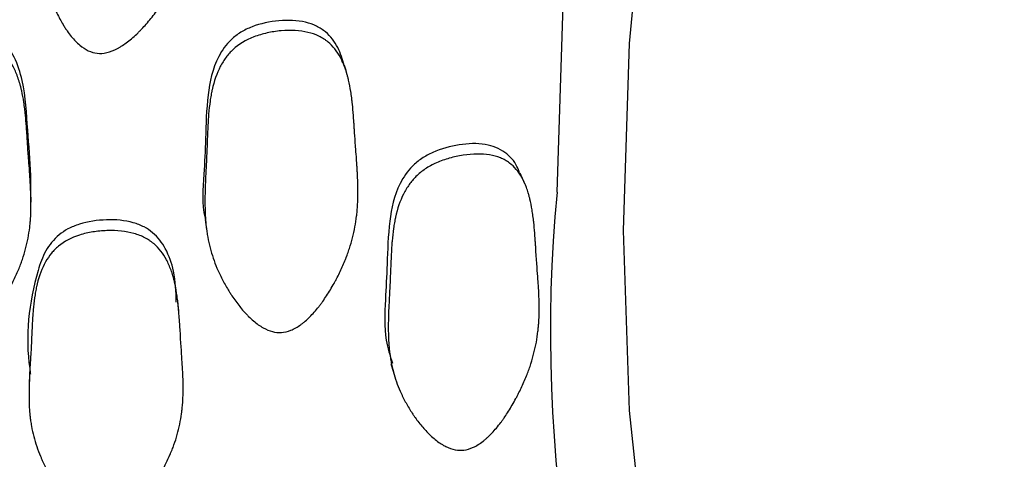
# Model space of a CAD drawing. Units: millimetres. Extents: x 3 to 269, y 18 to 300.
# Drawn here: x 62 to 67, y 234 to 236 of the extents above; entities that cross this region are included whole.
import ezdxf

# ---------------------------------------------------------------- set-up
doc = ezdxf.new("R2010")
doc.units = ezdxf.units.MM

msp = doc.modelspace()

# ---------------------------------------------------------------- linework, layer by layer
at = {"color": 7, "linetype": 'Continuous', "lineweight": 25}
msp.add_line((61.833, 235.2207), (61.8347, 235.2776), dxfattribs=at)
at = {"color": 7, "linetype": 'Continuous', "lineweight": 25, "flags": 128}
for points in [[(64.6356, 235.3041), (64.6681, 236.3011), (64.7653, 237.3297), (64.9267, 238.3839), (65.1513, 239.4575), (65.4379, 240.5442), (65.7847, 241.6377), (66.1896, 242.7315), (66.6504, 243.8192), (67.1643, 244.8944), (67.7284, 245.9508), (68.3392, 246.9822), (68.9932, 247.9826), (69.6866, 248.9461), (70.4153, 249.867), (71.175, 250.74), (71.9612, 251.5598), (72.7695, 252.3218)], [(64.9891, 235.1), (65.0216, 236.097), (65.1188, 237.1256), (65.2802, 238.1798), (65.5049, 239.2534), (65.7914, 240.3401), (66.1382, 241.4336), (66.5432, 242.5274), (67.004, 243.6151), (67.5179, 244.6903), (68.0819, 245.7467), (68.6927, 246.7781), (69.3467, 247.7785), (70.0401, 248.742), (70.7688, 249.6629), (71.5285, 250.5359), (72.3148, 251.3557), (73.123, 252.1177)], [(63.5191, 235.9251), (63.5116, 235.9527), (63.504, 235.9803)], [(64.4649, 235.3489), (64.4524, 235.3773), (64.44, 235.4056)], [(62.7613, 235.1595), (62.7651, 235.1312), (62.7688, 235.1029)], [(75.9692, 228.6602), (75.6315, 228.4742), (74.7863, 228.0612), (73.9485, 227.727), (73.123, 227.4735), (72.3148, 227.3023), (71.5285, 227.2143), (70.7688, 227.2101), (70.0401, 227.2897), (69.3467, 227.4526), (68.6927, 227.6979), (68.0819, 228.0241), (67.5179, 228.4294), (67.004, 228.9112), (66.5432, 229.4669), (66.1382, 230.0931), (65.7914, 230.7862), (65.5049, 231.5421), (65.2802, 232.3563), (65.1188, 233.2242), (65.0216, 234.1405), (64.9891, 235.1)], [(62.6216, 234.6575), (62.6185, 234.6873), (62.6154, 234.7172)], [(63.7509, 234.3906), (63.7594, 234.3614), (63.7679, 234.3321)], [(61.8253, 234.3406), (61.8244, 234.3098), (61.8234, 234.279)]]:
    msp.add_lwpolyline(points, dxfattribs=at)
at = {"color": 7, "linetype": 'Continuous', "lineweight": 25}
msp.add_arc((72.5248, 234.5575), 7.9245, 174.59383, 234.09399, dxfattribs=at)
for points, knots in [([(62.1852, 236.0449), (62.1539, 236.0484), (62.1231, 236.0628), (62.0778, 236.1008), (62.0629, 236.1162), (62.0407, 236.1435), (62.0334, 236.1533), (62.0225, 236.169), (62.0188, 236.1744), (62.0134, 236.1828), (62.0116, 236.1857), (62.008, 236.1914), (62.0059, 236.1949), (61.9927, 236.2167), (61.9816, 236.2372), (61.9657, 236.27), (61.9605, 236.2813), (61.953, 236.2986), (61.9505, 236.3045), (61.9456, 236.3164), (61.943, 236.323), (61.9323, 236.3505), (61.9246, 236.3724), (61.9143, 236.4053), (61.9111, 236.4163), (61.9067, 236.4327), (61.9052, 236.4382), (61.9025, 236.4491), (61.901, 236.4552), (61.8909, 236.4986), (61.8846, 236.5378), (61.8792, 236.5977), (61.8781, 236.6179), (61.8774, 236.6483), (61.8774, 236.6585), (61.8775, 236.6738), (61.8776, 236.6789), (61.8779, 236.6866), (61.8779, 236.6892), (61.8781, 236.6943), (61.8783, 236.6976), (61.8797, 236.7296), (61.8829, 236.764), (61.8905, 236.8219), (61.8935, 236.8422), (61.8988, 236.8743), (61.9007, 236.8853), (61.9037, 236.9021), (61.9047, 236.9078), (61.9068, 236.9193), (61.9081, 236.9259), (61.913, 236.9513), (61.9169, 236.9717), (61.923, 237.0022), (61.925, 237.0124), (61.9281, 237.0277), (61.9291, 237.0327), (61.9307, 237.0404), (61.9312, 237.0429), (61.932, 237.0467), (61.9323, 237.048), (61.9328, 237.0505), (61.9331, 237.0523), (61.9359, 237.0656), (61.9392, 237.0827), (61.9454, 237.1155), (61.9476, 237.1276), (61.9526, 237.1541), (61.9554, 237.1695), (61.9635, 237.2136), (61.9686, 237.2397), (61.9755, 237.2738), (61.9777, 237.2843), (61.9808, 237.2989), (61.9819, 237.3035), (61.9833, 237.3101), (61.9838, 237.3123), (61.9846, 237.3155), (61.9848, 237.3165), (61.9853, 237.3185), (61.9854, 237.319), (61.9916, 237.3457), (61.9978, 237.3692), (62.0075, 237.402), (62.0107, 237.4126), (62.0158, 237.4277), (62.0175, 237.4327), (62.02, 237.44), (62.0209, 237.4424), (62.0226, 237.4471), (62.0232, 237.4489), (62.0418, 237.4985), (62.0626, 237.539), (62.0984, 237.5901), (62.1111, 237.6055), (62.1314, 237.6262), (62.1383, 237.6328), (62.149, 237.6419), (62.1526, 237.6449), (62.16, 237.6506), (62.1631, 237.653), (62.2022, 237.6806), (62.2415, 237.6977), (62.3117, 237.7132), (62.3357, 237.7165), (62.3726, 237.7188), (62.3851, 237.7192), (62.4103, 237.719), (62.4224, 237.7184), (62.4899, 237.7133), (62.5366, 237.7025), (62.596, 237.6766), (62.614, 237.6663), (62.6384, 237.6484), (62.6461, 237.6421), (62.6569, 237.6319), (62.6604, 237.6284), (62.6672, 237.6212), (62.6709, 237.617), (62.6959, 237.587), (62.7134, 237.5546), (62.7325, 237.497), (62.7377, 237.4764), (62.7438, 237.4432), (62.7456, 237.4318), (62.7477, 237.4141), (62.7484, 237.4081), (62.7493, 237.399), (62.7496, 237.3959), (62.7501, 237.3897), (62.7504, 237.386), (62.7519, 237.3635), (62.7527, 237.342), (62.7528, 237.3075), (62.7527, 237.2956), (62.7522, 237.2772), (62.752, 237.271), (62.7517, 237.2616), (62.7516, 237.2584), (62.7514, 237.2536), (62.7513, 237.252), (62.7511, 237.2488), (62.751, 237.2466), (62.7502, 237.2282), (62.7489, 237.2079), (62.7463, 237.173), (62.7453, 237.1606), (62.7437, 237.141), (62.7432, 237.1343), (62.7423, 237.1239), (62.742, 237.1204), (62.7414, 237.1133), (62.7412, 237.1106), (62.7345, 237.034), (62.7298, 236.977), (62.7246, 236.9137), (62.7231, 236.8963), (62.7214, 236.8758), (62.7209, 236.8699), (62.7202, 236.8624), (62.72, 236.8601), (62.7197, 236.8571), (62.7196, 236.8561), (62.7195, 236.8548), (62.7194, 236.8543), (62.7194, 236.8537), (62.7194, 236.8535), (62.7193, 236.8531), (62.7194, 236.8534), (62.7148, 236.8085), (62.7093, 236.7674), (62.6994, 236.7102), (62.6959, 236.6919), (62.6901, 236.6655), (62.6881, 236.6569), (62.6851, 236.6442), (62.684, 236.6401), (62.6824, 236.6339), (62.6819, 236.6319), (62.6808, 236.6278), (62.6804, 236.6262), (62.6689, 236.5839), (62.6556, 236.5448), (62.6316, 236.4871), (62.623, 236.468), (62.6091, 236.4397), (62.6043, 236.4303), (62.5969, 236.4163), (62.5944, 236.4116), (62.5893, 236.4023), (62.587, 236.3983), (62.5721, 236.372), (62.5594, 236.3512), (62.5393, 236.3205), (62.5324, 236.3103), (62.5218, 236.2951), (62.5182, 236.2901), (62.5109, 236.28), (62.5076, 236.2755), (62.4871, 236.2479), (62.4705, 236.2272), (62.4455, 236.1982), (62.4371, 236.1889), (62.4245, 236.1754), (62.4203, 236.171), (62.4118, 236.1624), (62.4081, 236.1587), (62.3844, 236.1356), (62.3658, 236.1194), (62.3384, 236.0985), (62.3293, 236.0921), (62.3159, 236.0834), (62.3114, 236.0806), (62.3026, 236.0754), (62.2986, 236.0732), (62.2742, 236.0602), (62.2553, 236.0528), (62.2192, 236.0443), (62.2009, 236.0431), (62.1852, 236.0449)], [0, 0, 0, 0, 0.03125, 0.03125, 0.046875, 0.046875, 0.054688, 0.054688, 0.058594, 0.058594, 0.060547, 0.060547, 0.0625, 0.0625, 0.078125, 0.078125, 0.085938, 0.085938, 0.089844, 0.089844, 0.09375, 0.09375, 0.109375, 0.109375, 0.117188, 0.117188, 0.121094, 0.121094, 0.125, 0.125, 0.15625, 0.15625, 0.171875, 0.171875, 0.179688, 0.179688, 0.183594, 0.183594, 0.185547, 0.185547, 0.1875, 0.1875, 0.21875, 0.21875, 0.234375, 0.234375, 0.242188, 0.242188, 0.246094, 0.246094, 0.25, 0.25, 0.265625, 0.265625, 0.273438, 0.273438, 0.277344, 0.277344, 0.279297, 0.279297, 0.280273, 0.280273, 0.28125, 0.28125, 0.296875, 0.296875, 0.304688, 0.304688, 0.3125, 0.3125, 0.328125, 0.328125, 0.335938, 0.335938, 0.339844, 0.339844, 0.341797, 0.341797, 0.342773, 0.342773, 0.34375, 0.34375, 0.359375, 0.359375, 0.367188, 0.367188, 0.371094, 0.371094, 0.373047, 0.373047, 0.375, 0.375, 0.40625, 0.40625, 0.421875, 0.421875, 0.429688, 0.429688, 0.433594, 0.433594, 0.4375, 0.4375, 0.46875, 0.46875, 0.484375, 0.484375, 0.492188, 0.492188, 0.5, 0.5, 0.53125, 0.53125, 0.546875, 0.546875, 0.554688, 0.554688, 0.558594, 0.558594, 0.5625, 0.5625, 0.59375, 0.59375, 0.609375, 0.609375, 0.617188, 0.617188, 0.621094, 0.621094, 0.623047, 0.623047, 0.625, 0.625, 0.640625, 0.640625, 0.648438, 0.648438, 0.652344, 0.652344, 0.654297, 0.654297, 0.655273, 0.655273, 0.65625, 0.65625, 0.671875, 0.671875, 0.679688, 0.679688, 0.683594, 0.683594, 0.685547, 0.685547, 0.6875, 0.6875, 0.71875, 0.71875, 0.734375, 0.734375, 0.742188, 0.742188, 0.746094, 0.746094, 0.748047, 0.748047, 0.749023, 0.749023, 0.749512, 0.749512, 0.75, 0.75, 0.78125, 0.78125, 0.796875, 0.796875, 0.804688, 0.804688, 0.808594, 0.808594, 0.810547, 0.810547, 0.8125, 0.8125, 0.84375, 0.84375, 0.859375, 0.859375, 0.867188, 0.867188, 0.871094, 0.871094, 0.875, 0.875, 0.890625, 0.890625, 0.898438, 0.898438, 0.902344, 0.902344, 0.90625, 0.90625, 0.921875, 0.921875, 0.929688, 0.929688, 0.933594, 0.933594, 0.9375, 0.9375, 0.953125, 0.953125, 0.960938, 0.960938, 0.964844, 0.964844, 0.96875, 0.96875, 0.984375, 0.984375, 1, 1, 1, 1]), ([(63.5017, 235.9793), (63.4922, 236.012), (63.4734, 236.0777), (63.4188, 236.1499), (63.355, 236.1916), (63.2731, 236.2201), (63.1532, 236.2235), (63.0339, 236.1988), (62.9501, 236.1586), (62.884, 236.1085), (62.8067, 235.9974), (62.7691, 235.8134), (62.7638, 235.6031), (62.7557, 235.3859), (62.7406, 235.2395), (62.7618, 235.1629), (62.7626, 235.1601)], [0, 0, 0, 0, 0.062313, 0.124993, 0.157348, 0.190099, 0.263307, 0.337543, 0.371914, 0.405382, 0.468028, 0.594018, 0.735472, 0.851942, 0.994538, 1, 1, 1, 1]), ([(61.8332, 235.2777), (61.8333, 235.316), (61.8337, 235.4346), (61.8132, 235.6413), (61.8033, 235.8548), (61.753, 236.0178), (61.695, 236.1037), (61.6308, 236.1519), (61.5489, 236.1887), (61.4285, 236.2043), (61.3088, 236.1913), (61.2246, 236.1595), (61.1582, 236.1158), (61.0885, 236.0264), (61.0727, 235.9396), (61.0631, 235.8869)], [0, 0, 0, 0, 0.0738889, 0.2282641, 0.3959311, 0.477195, 0.5424565, 0.5761912, 0.6102979, 0.6864112, 0.7637272, 0.7995485, 0.8343711, 0.8995685, 1, 1, 1, 1]), ([(63.167, 234.5561), (63.1356, 234.5543), (63.1031, 234.5628), (63.0529, 234.5911), (63.0359, 234.6032), (63.01, 234.6252), (63.0013, 234.6332), (62.9882, 234.6463), (62.9838, 234.6508), (62.9773, 234.6578), (62.9751, 234.6601), (62.9706, 234.665), (62.968, 234.6679), (62.9519, 234.6862), (62.9379, 234.7037), (62.9173, 234.7319), (62.9106, 234.7417), (62.9005, 234.7568), (62.8972, 234.7619), (62.8906, 234.7723), (62.887, 234.7781), (62.8724, 234.8022), (62.8615, 234.8216), (62.8465, 234.8509), (62.8417, 234.8606), (62.8348, 234.8753), (62.8326, 234.8802), (62.8282, 234.8901), (62.8258, 234.8956), (62.8093, 234.9347), (62.7971, 234.9706), (62.7828, 235.026), (62.7786, 235.0447), (62.7734, 235.0731), (62.7718, 235.0826), (62.7696, 235.097), (62.769, 235.1018), (62.768, 235.1091), (62.7677, 235.1115), (62.7671, 235.1163), (62.7667, 235.1194), (62.7633, 235.1498), (62.7612, 235.1825), (62.76, 235.238), (62.7599, 235.2575), (62.7602, 235.2884), (62.7604, 235.2989), (62.7609, 235.3151), (62.761, 235.3206), (62.7614, 235.3317), (62.7616, 235.3381), (62.7626, 235.3627), (62.7634, 235.3824), (62.7649, 235.4119), (62.7653, 235.4218), (62.7661, 235.4366), (62.7664, 235.4415), (62.7668, 235.4489), (62.7669, 235.4514), (62.7672, 235.4563), (62.7674, 235.4597), (62.7681, 235.4736), (62.7689, 235.4903), (62.7701, 235.522), (62.7705, 235.5337), (62.7714, 235.5593), (62.772, 235.5738), (62.7735, 235.6167), (62.7746, 235.642), (62.7764, 235.6751), (62.777, 235.6853), (62.778, 235.6995), (62.7783, 235.704), (62.7788, 235.7104), (62.7789, 235.7125), (62.7792, 235.7156), (62.7793, 235.7166), (62.7794, 235.7186), (62.7795, 235.719), (62.7817, 235.7451), (62.7843, 235.7682), (62.789, 235.8005), (62.7907, 235.811), (62.7934, 235.826), (62.7943, 235.8309), (62.7958, 235.8382), (62.7963, 235.8406), (62.7973, 235.8453), (62.7977, 235.847), (62.8087, 235.8967), (62.8232, 235.938), (62.851, 235.9917), (62.8613, 236.0082), (62.8783, 236.0309), (62.8841, 236.0381), (62.8933, 236.0484), (62.8965, 236.0518), (62.9029, 236.0583), (62.9056, 236.061), (62.9401, 236.0932), (62.9763, 236.1154), (63.0433, 236.1409), (63.0666, 236.1478), (63.1147, 236.1585), (63.139, 236.1622), (63.2185, 236.169), (63.2661, 236.1663), (63.3295, 236.1515), (63.3487, 236.1449), (63.3755, 236.132), (63.384, 236.1273), (63.3964, 236.1194), (63.4004, 236.1166), (63.4082, 236.1109), (63.4126, 236.1075), (63.4417, 236.0833), (63.4636, 236.0556), (63.4909, 236.0046), (63.4991, 235.9861), (63.5099, 235.9559), (63.5133, 235.9454), (63.518, 235.9292), (63.5196, 235.9237), (63.5218, 235.9153), (63.5225, 235.9124), (63.5239, 235.9067), (63.5247, 235.9033), (63.5296, 235.8824), (63.5334, 235.8623), (63.5386, 235.8299), (63.5402, 235.8188), (63.5424, 235.8015), (63.5431, 235.7956), (63.5442, 235.7867), (63.5445, 235.7837), (63.545, 235.7791), (63.5452, 235.7776), (63.5455, 235.7746), (63.5457, 235.7725), (63.5475, 235.7551), (63.5492, 235.7359), (63.5518, 235.7028), (63.5526, 235.691), (63.5539, 235.6723), (63.5544, 235.6659), (63.5552, 235.6527), (63.5557, 235.6452), (63.5577, 235.6146), (63.5592, 235.5923), (63.5613, 235.5621), (63.562, 235.5526), (63.5633, 235.5346), (63.5644, 235.5204), (63.567, 235.4849), (63.5685, 235.4639), (63.5703, 235.4362), (63.5709, 235.4277), (63.5716, 235.4158), (63.5718, 235.4121), (63.5721, 235.4066), (63.5722, 235.4049), (63.5723, 235.4023), (63.5724, 235.4014), (63.5725, 235.3997), (63.5725, 235.3994), (63.5748, 235.3559), (63.5755, 235.3164), (63.5745, 235.2613), (63.5737, 235.2436), (63.5721, 235.218), (63.5714, 235.2097), (63.5703, 235.1974), (63.5699, 235.1933), (63.5693, 235.1873), (63.5691, 235.1853), (63.5686, 235.1814), (63.5685, 235.1799), (63.5636, 235.1383), (63.5563, 235.0996), (63.5414, 235.0418), (63.5358, 235.0226), (63.5264, 234.9939), (63.5231, 234.9844), (63.5179, 234.9701), (63.5161, 234.9653), (63.5125, 234.9558), (63.5109, 234.9516), (63.5001, 234.9247), (63.4907, 234.9033), (63.4755, 234.8713), (63.4702, 234.8607), (63.462, 234.8448), (63.4592, 234.8395), (63.4536, 234.8289), (63.451, 234.8241), (63.4348, 234.795), (63.4216, 234.773), (63.4012, 234.7418), (63.3943, 234.7317), (63.3838, 234.7171), (63.3803, 234.7123), (63.3732, 234.7028), (63.3701, 234.6987), (63.3501, 234.6732), (63.3342, 234.6551), (63.3102, 234.6311), (63.3022, 234.6236), (63.2903, 234.6133), (63.2863, 234.61), (63.2783, 234.6036), (63.2747, 234.6009), (63.2525, 234.5848), (63.235, 234.5748), (63.2006, 234.561), (63.1827, 234.557), (63.167, 234.5561)], [0, 0, 0, 0, 0.03125, 0.03125, 0.046875, 0.046875, 0.054688, 0.054688, 0.058594, 0.058594, 0.060547, 0.060547, 0.0625, 0.0625, 0.078125, 0.078125, 0.085938, 0.085938, 0.089844, 0.089844, 0.09375, 0.09375, 0.109375, 0.109375, 0.117188, 0.117188, 0.121094, 0.121094, 0.125, 0.125, 0.15625, 0.15625, 0.171875, 0.171875, 0.179688, 0.179688, 0.183594, 0.183594, 0.185547, 0.185547, 0.1875, 0.1875, 0.21875, 0.21875, 0.234375, 0.234375, 0.242188, 0.242188, 0.246094, 0.246094, 0.25, 0.25, 0.265625, 0.265625, 0.273438, 0.273438, 0.277344, 0.277344, 0.279297, 0.279297, 0.28125, 0.28125, 0.296875, 0.296875, 0.304688, 0.304688, 0.3125, 0.3125, 0.328125, 0.328125, 0.335938, 0.335938, 0.339844, 0.339844, 0.341797, 0.341797, 0.342773, 0.342773, 0.34375, 0.34375, 0.359375, 0.359375, 0.367188, 0.367188, 0.371094, 0.371094, 0.373047, 0.373047, 0.375, 0.375, 0.40625, 0.40625, 0.421875, 0.421875, 0.429688, 0.429688, 0.433594, 0.433594, 0.4375, 0.4375, 0.46875, 0.46875, 0.484375, 0.484375, 0.5, 0.5, 0.53125, 0.53125, 0.546875, 0.546875, 0.554688, 0.554688, 0.558594, 0.558594, 0.5625, 0.5625, 0.59375, 0.59375, 0.609375, 0.609375, 0.617188, 0.617188, 0.621094, 0.621094, 0.623047, 0.623047, 0.625, 0.625, 0.640625, 0.640625, 0.648438, 0.648438, 0.652344, 0.652344, 0.654297, 0.654297, 0.655273, 0.655273, 0.65625, 0.65625, 0.671875, 0.671875, 0.679688, 0.679688, 0.683594, 0.683594, 0.6875, 0.6875, 0.703125, 0.703125, 0.710938, 0.710938, 0.71875, 0.71875, 0.734375, 0.734375, 0.742188, 0.742188, 0.746094, 0.746094, 0.748047, 0.748047, 0.749023, 0.749023, 0.75, 0.75, 0.78125, 0.78125, 0.796875, 0.796875, 0.804688, 0.804688, 0.808594, 0.808594, 0.810547, 0.810547, 0.8125, 0.8125, 0.84375, 0.84375, 0.859375, 0.859375, 0.867188, 0.867188, 0.871094, 0.871094, 0.875, 0.875, 0.890625, 0.890625, 0.898438, 0.898438, 0.902344, 0.902344, 0.90625, 0.90625, 0.921875, 0.921875, 0.929688, 0.929688, 0.933594, 0.933594, 0.9375, 0.9375, 0.953125, 0.953125, 0.960938, 0.960938, 0.964844, 0.964844, 0.96875, 0.96875, 0.984375, 0.984375, 1, 1, 1, 1]), ([(61.4227, 234.5362), (61.391, 234.5376), (61.3583, 234.5493), (61.3076, 234.5825), (61.2905, 234.5962), (61.2644, 234.6207), (61.2557, 234.6296), (61.2425, 234.6438), (61.2381, 234.6487), (61.2314, 234.6564), (61.2292, 234.659), (61.2248, 234.6642), (61.2222, 234.6674), (61.2059, 234.6872), (61.1917, 234.7061), (61.171, 234.7363), (61.1642, 234.7467), (61.1541, 234.7627), (61.1508, 234.7682), (61.1442, 234.7792), (61.1405, 234.7853), (61.1258, 234.8108), (61.1149, 234.8313), (61.0998, 234.862), (61.095, 234.8723), (61.0881, 234.8876), (61.0858, 234.8928), (61.0814, 234.903), (61.079, 234.9088), (61.0625, 234.9495), (61.0504, 234.9866), (61.0361, 235.0433), (61.0319, 235.0624), (61.0267, 235.0914), (61.0252, 235.1011), (61.023, 235.1157), (61.0224, 235.1206), (61.0214, 235.1279), (61.0211, 235.1304), (61.0206, 235.1353), (61.0202, 235.1384), (61.0168, 235.1692), (61.0148, 235.2021), (61.0138, 235.2577), (61.0138, 235.2773), (61.0142, 235.3081), (61.0145, 235.3187), (61.0149, 235.3348), (61.0151, 235.3403), (61.0155, 235.3513), (61.0158, 235.3577), (61.0168, 235.3822), (61.0178, 235.4018), (61.0193, 235.4313), (61.0198, 235.4411), (61.0206, 235.4559), (61.0209, 235.4608), (61.0213, 235.4681), (61.0214, 235.4706), (61.0217, 235.4755), (61.0219, 235.4789), (61.0227, 235.4926), (61.0235, 235.5093), (61.0249, 235.5409), (61.0253, 235.5525), (61.0263, 235.5781), (61.0269, 235.5927), (61.0285, 235.6354), (61.0297, 235.6606), (61.0316, 235.6936), (61.0323, 235.7038), (61.0333, 235.7179), (61.0336, 235.7223), (61.0341, 235.7288), (61.0343, 235.7309), (61.0346, 235.7339), (61.0347, 235.7349), (61.0348, 235.7369), (61.0349, 235.7373), (61.0372, 235.7633), (61.0399, 235.7861), (61.0447, 235.8181), (61.0464, 235.8284), (61.0492, 235.8432), (61.0501, 235.848), (61.0516, 235.8551), (61.0521, 235.8575), (61.0531, 235.8621), (61.0535, 235.8638), (61.0647, 235.9125), (61.0794, 235.9524), (61.1075, 236.0035), (61.1179, 236.019), (61.1349, 236.0401), (61.1408, 236.0467), (61.1501, 236.0561), (61.1533, 236.0592), (61.1597, 236.0651), (61.1625, 236.0675), (61.1972, 236.0963), (61.2336, 236.115), (61.301, 236.1339), (61.3243, 236.1385), (61.3727, 236.1444), (61.3966, 236.1457), (61.4778, 236.1445), (61.5257, 236.1371), (61.5884, 236.1158), (61.6078, 236.107), (61.6345, 236.0914), (61.6431, 236.0857), (61.6553, 236.0766), (61.6593, 236.0735), (61.667, 236.067), (61.6713, 236.0632), (61.7003, 236.0361), (61.7223, 236.0061), (61.7495, 235.9523), (61.7576, 235.9328), (61.7684, 235.9015), (61.7718, 235.8907), (61.7765, 235.8739), (61.778, 235.8682), (61.7801, 235.8595), (61.7808, 235.8566), (61.7822, 235.8508), (61.7831, 235.8472), (61.7879, 235.8258), (61.7917, 235.8053), (61.7967, 235.7724), (61.7983, 235.761), (61.8005, 235.7435), (61.8012, 235.7375), (61.8023, 235.7284), (61.8026, 235.7254), (61.8031, 235.7208), (61.8032, 235.7193), (61.8036, 235.7162), (61.8038, 235.7141), (61.8055, 235.6967), (61.8072, 235.6774), (61.8097, 235.644), (61.8106, 235.6321), (61.8118, 235.6131), (61.8123, 235.6066), (61.8129, 235.5966), (61.8131, 235.5932), (61.8136, 235.5863), (61.8138, 235.5822), (61.8155, 235.5561), (61.8169, 235.5342), (61.8191, 235.5032), (61.8198, 235.4931), (61.8212, 235.4737), (61.8223, 235.4594), (61.8249, 235.4231), (61.8264, 235.4018), (61.8283, 235.3741), (61.8289, 235.3656), (61.8296, 235.3538), (61.8298, 235.3501), (61.8301, 235.3447), (61.8302, 235.343), (61.8304, 235.3404), (61.8304, 235.3396), (61.8305, 235.3379), (61.8305, 235.3376), (61.8328, 235.2937), (61.8336, 235.2541), (61.8326, 235.1991), (61.8319, 235.1814), (61.8303, 235.156), (61.8296, 235.1478), (61.8285, 235.1356), (61.8281, 235.1316), (61.8275, 235.1256), (61.8273, 235.1237), (61.8268, 235.1198), (61.8267, 235.1183), (61.8217, 235.0773), (61.8144, 235.0392), (61.7995, 234.983), (61.7938, 234.9644), (61.7843, 234.9367), (61.781, 234.9274), (61.7758, 234.9137), (61.774, 234.9091), (61.7703, 234.9), (61.7687, 234.896), (61.7579, 234.8702), (61.7484, 234.8498), (61.7331, 234.8194), (61.7277, 234.8093), (61.7195, 234.7943), (61.7167, 234.7893), (61.711, 234.7793), (61.7084, 234.7748), (61.6921, 234.7474), (61.6788, 234.7267), (61.6583, 234.6977), (61.6513, 234.6884), (61.6408, 234.6748), (61.6373, 234.6704), (61.6302, 234.6617), (61.627, 234.6579), (61.6069, 234.6345), (61.5909, 234.618), (61.5668, 234.5965), (61.5588, 234.5899), (61.5467, 234.5808), (61.5427, 234.5779), (61.5347, 234.5724), (61.5311, 234.5701), (61.5087, 234.5562), (61.4911, 234.5481), (61.4565, 234.5377), (61.4386, 234.5355), (61.4227, 234.5362)], [0, 0, 0, 0, 0.03125, 0.03125, 0.046875, 0.046875, 0.054688, 0.054688, 0.058594, 0.058594, 0.060547, 0.060547, 0.0625, 0.0625, 0.078125, 0.078125, 0.085938, 0.085938, 0.089844, 0.089844, 0.09375, 0.09375, 0.109375, 0.109375, 0.117188, 0.117188, 0.121094, 0.121094, 0.125, 0.125, 0.15625, 0.15625, 0.171875, 0.171875, 0.179688, 0.179688, 0.183594, 0.183594, 0.185547, 0.185547, 0.1875, 0.1875, 0.21875, 0.21875, 0.234375, 0.234375, 0.242188, 0.242188, 0.246094, 0.246094, 0.25, 0.25, 0.265625, 0.265625, 0.273438, 0.273438, 0.277344, 0.277344, 0.279297, 0.279297, 0.28125, 0.28125, 0.296875, 0.296875, 0.304688, 0.304688, 0.3125, 0.3125, 0.328125, 0.328125, 0.335938, 0.335938, 0.339844, 0.339844, 0.341797, 0.341797, 0.342773, 0.342773, 0.34375, 0.34375, 0.359375, 0.359375, 0.367188, 0.367188, 0.371094, 0.371094, 0.373047, 0.373047, 0.375, 0.375, 0.40625, 0.40625, 0.421875, 0.421875, 0.429688, 0.429688, 0.433594, 0.433594, 0.4375, 0.4375, 0.46875, 0.46875, 0.484375, 0.484375, 0.5, 0.5, 0.53125, 0.53125, 0.546875, 0.546875, 0.554688, 0.554688, 0.558594, 0.558594, 0.5625, 0.5625, 0.59375, 0.59375, 0.609375, 0.609375, 0.617188, 0.617188, 0.621094, 0.621094, 0.623047, 0.623047, 0.625, 0.625, 0.640625, 0.640625, 0.648438, 0.648438, 0.652344, 0.652344, 0.654297, 0.654297, 0.655273, 0.655273, 0.65625, 0.65625, 0.671875, 0.671875, 0.679688, 0.679688, 0.683594, 0.683594, 0.685547, 0.685547, 0.6875, 0.6875, 0.703125, 0.703125, 0.710938, 0.710938, 0.71875, 0.71875, 0.734375, 0.734375, 0.742188, 0.742188, 0.746094, 0.746094, 0.748047, 0.748047, 0.749023, 0.749023, 0.75, 0.75, 0.78125, 0.78125, 0.796875, 0.796875, 0.804688, 0.804688, 0.808594, 0.808594, 0.810547, 0.810547, 0.8125, 0.8125, 0.84375, 0.84375, 0.859375, 0.859375, 0.867188, 0.867188, 0.871094, 0.871094, 0.875, 0.875, 0.890625, 0.890625, 0.898438, 0.898438, 0.902344, 0.902344, 0.90625, 0.90625, 0.921875, 0.921875, 0.929688, 0.929688, 0.933594, 0.933594, 0.9375, 0.9375, 0.953125, 0.953125, 0.960938, 0.960938, 0.964844, 0.964844, 0.96875, 0.96875, 0.984375, 0.984375, 1, 1, 1, 1]), ([(64.4366, 235.404), (64.4323, 235.4166), (64.4175, 235.4599), (64.3735, 235.5093), (64.3109, 235.5449), (64.2305, 235.5666), (64.1132, 235.562), (63.9962, 235.5303), (63.9139, 235.4857), (63.8491, 235.4324), (63.7743, 235.3202), (63.7367, 235.139), (63.7319, 234.9331), (63.7209, 234.7215), (63.7118, 234.541), (63.7458, 234.4334), (63.7585, 234.3932)], [0, 0, 0, 0, 0.024545, 0.084633, 0.115692, 0.147213, 0.217709, 0.289634, 0.322855, 0.355303, 0.416056, 0.536099, 0.673899, 0.788704, 0.921021, 1, 1, 1, 1]), ([(64.1398, 233.9296), (64.1089, 233.9258), (64.0768, 233.9319), (64.0271, 233.9563), (64.0103, 233.967), (63.9847, 233.9869), (63.9761, 233.9941), (63.9631, 234.006), (63.9588, 234.0101), (63.9523, 234.0165), (63.9501, 234.0187), (63.9457, 234.0231), (63.9431, 234.0258), (63.9271, 234.0426), (63.9132, 234.0588), (63.8929, 234.0851), (63.8862, 234.0942), (63.8762, 234.1083), (63.8729, 234.1131), (63.8664, 234.1228), (63.8628, 234.1282), (63.8483, 234.1509), (63.8375, 234.1691), (63.8225, 234.1968), (63.8178, 234.206), (63.8109, 234.22), (63.8087, 234.2246), (63.8044, 234.2339), (63.802, 234.2391), (63.7856, 234.2764), (63.7735, 234.3107), (63.7592, 234.3639), (63.7551, 234.3819), (63.7499, 234.4094), (63.7483, 234.4186), (63.7462, 234.4325), (63.7455, 234.4372), (63.7446, 234.4442), (63.7443, 234.4465), (63.7437, 234.4512), (63.7433, 234.4542), (63.7399, 234.4837), (63.7379, 234.5156), (63.7367, 234.5697), (63.7366, 234.5888), (63.737, 234.619), (63.7372, 234.6293), (63.7376, 234.6452), (63.7378, 234.6506), (63.7382, 234.6614), (63.7384, 234.6676), (63.7394, 234.6918), (63.7403, 234.7111), (63.7417, 234.7401), (63.7423, 234.7497), (63.743, 234.7642), (63.7433, 234.7691), (63.7437, 234.7763), (63.7438, 234.7788), (63.7441, 234.7836), (63.7443, 234.7869), (63.7451, 234.8011), (63.7459, 234.8178), (63.7476, 234.8592), (63.7486, 234.8845), (63.7507, 234.941), (63.7518, 234.966), (63.7536, 234.9984), (63.7542, 235.0084), (63.7552, 235.0222), (63.7555, 235.0266), (63.756, 235.0328), (63.7561, 235.0349), (63.7564, 235.0378), (63.7565, 235.0388), (63.7566, 235.0407), (63.7566, 235.0411), (63.7589, 235.0668), (63.7614, 235.0896), (63.7661, 235.1215), (63.7677, 235.1318), (63.7704, 235.1467), (63.7713, 235.1515), (63.7727, 235.1587), (63.7732, 235.161), (63.7742, 235.1657), (63.7745, 235.1674), (63.7854, 235.2168), (63.7996, 235.2581), (63.8269, 235.3123), (63.837, 235.3291), (63.8536, 235.3524), (63.8593, 235.3598), (63.8683, 235.3705), (63.8714, 235.3739), (63.8777, 235.3807), (63.8803, 235.3835), (63.8991, 235.4023), (63.9158, 235.4159), (63.9523, 235.4403), (63.9715, 235.451), (64.0154, 235.4705), (64.0382, 235.4787), (64.0856, 235.4922), (64.1095, 235.4974), (64.1877, 235.5092), (64.2347, 235.5097), (64.2973, 235.4994), (64.3164, 235.4943), (64.3428, 235.4835), (64.3513, 235.4794), (64.3635, 235.4726), (64.3674, 235.4702), (64.3752, 235.4651), (64.3795, 235.462), (64.4083, 235.4404), (64.4301, 235.4148), (64.4572, 235.3669), (64.4652, 235.3493), (64.476, 235.3206), (64.4794, 235.3106), (64.4841, 235.2951), (64.4856, 235.2898), (64.4877, 235.2817), (64.4885, 235.279), (64.4899, 235.2735), (64.4907, 235.2702), (64.4955, 235.2501), (64.4994, 235.2307), (64.5045, 235.1995), (64.5061, 235.1887), (64.5083, 235.1719), (64.509, 235.1662), (64.51, 235.1576), (64.5104, 235.1547), (64.5109, 235.1503), (64.511, 235.1488), (64.5114, 235.1459), (64.5116, 235.1439), (64.5134, 235.1268), (64.5151, 235.108), (64.5177, 235.0757), (64.5185, 235.0643), (64.5198, 235.0462), (64.5202, 235.04), (64.5209, 235.0304), (64.5211, 235.0272), (64.5215, 235.0206), (64.5217, 235.0182), (64.5263, 234.9471), (64.5301, 234.8943), (64.5343, 234.8357), (64.5355, 234.8196), (64.5368, 234.8006), (64.5372, 234.7951), (64.5376, 234.7881), (64.5378, 234.786), (64.5379, 234.7831), (64.538, 234.7822), (64.5381, 234.781), (64.5381, 234.7806), (64.5381, 234.78), (64.5381, 234.7798), (64.5381, 234.7794), (64.5381, 234.7797), (64.5403, 234.7379), (64.5411, 234.6993), (64.5401, 234.6453), (64.5395, 234.6279), (64.5379, 234.6028), (64.5372, 234.5945), (64.5362, 234.5824), (64.5358, 234.5784), (64.5352, 234.5725), (64.535, 234.5706), (64.5345, 234.5666), (64.5344, 234.5652), (64.5296, 234.5242), (64.5225, 234.4858), (64.508, 234.4284), (64.5026, 234.4092), (64.4934, 234.3806), (64.4901, 234.371), (64.485, 234.3567), (64.4833, 234.352), (64.4797, 234.3424), (64.4782, 234.3383), (64.4676, 234.3113), (64.4585, 234.2898), (64.4435, 234.2576), (64.4384, 234.2468), (64.4303, 234.2308), (64.4276, 234.2254), (64.4221, 234.2147), (64.4195, 234.2099), (64.4037, 234.1804), (64.3907, 234.158), (64.3706, 234.1262), (64.3639, 234.1159), (64.3536, 234.101), (64.3501, 234.096), (64.3432, 234.0863), (64.3401, 234.0821), (64.3205, 234.0559), (64.3048, 234.0372), (64.2812, 234.0122), (64.2733, 234.0044), (64.2615, 233.9935), (64.2575, 233.99), (64.2497, 233.9832), (64.2462, 233.9804), (64.2242, 233.9631), (64.207, 233.9523), (64.173, 233.9365), (64.1553, 233.9314), (64.1398, 233.9296)], [0, 0, 0, 0, 0.03125, 0.03125, 0.046875, 0.046875, 0.054688, 0.054688, 0.058594, 0.058594, 0.060547, 0.060547, 0.0625, 0.0625, 0.078125, 0.078125, 0.085938, 0.085938, 0.089844, 0.089844, 0.09375, 0.09375, 0.109375, 0.109375, 0.117188, 0.117188, 0.121094, 0.121094, 0.125, 0.125, 0.15625, 0.15625, 0.171875, 0.171875, 0.179688, 0.179688, 0.183594, 0.183594, 0.185547, 0.185547, 0.1875, 0.1875, 0.21875, 0.21875, 0.234375, 0.234375, 0.242188, 0.242188, 0.246094, 0.246094, 0.25, 0.25, 0.265625, 0.265625, 0.273438, 0.273438, 0.277344, 0.277344, 0.279297, 0.279297, 0.28125, 0.28125, 0.296875, 0.296875, 0.3125, 0.3125, 0.328125, 0.328125, 0.335938, 0.335938, 0.339844, 0.339844, 0.341797, 0.341797, 0.342773, 0.342773, 0.34375, 0.34375, 0.359375, 0.359375, 0.367188, 0.367188, 0.371094, 0.371094, 0.373047, 0.373047, 0.375, 0.375, 0.40625, 0.40625, 0.421875, 0.421875, 0.429688, 0.429688, 0.433594, 0.433594, 0.4375, 0.4375, 0.453125, 0.453125, 0.46875, 0.46875, 0.484375, 0.484375, 0.5, 0.5, 0.53125, 0.53125, 0.546875, 0.546875, 0.554688, 0.554688, 0.558594, 0.558594, 0.5625, 0.5625, 0.59375, 0.59375, 0.609375, 0.609375, 0.617188, 0.617188, 0.621094, 0.621094, 0.623047, 0.623047, 0.625, 0.625, 0.640625, 0.640625, 0.648438, 0.648438, 0.652344, 0.652344, 0.654297, 0.654297, 0.655273, 0.655273, 0.65625, 0.65625, 0.671875, 0.671875, 0.679688, 0.679688, 0.683594, 0.683594, 0.685547, 0.685547, 0.6875, 0.6875, 0.71875, 0.71875, 0.734375, 0.734375, 0.742188, 0.742188, 0.746094, 0.746094, 0.748047, 0.748047, 0.749023, 0.749023, 0.749512, 0.749512, 0.75, 0.75, 0.78125, 0.78125, 0.796875, 0.796875, 0.804688, 0.804688, 0.808594, 0.808594, 0.810547, 0.810547, 0.8125, 0.8125, 0.84375, 0.84375, 0.859375, 0.859375, 0.867188, 0.867188, 0.871094, 0.871094, 0.875, 0.875, 0.890625, 0.890625, 0.898438, 0.898438, 0.902344, 0.902344, 0.90625, 0.90625, 0.921875, 0.921875, 0.929688, 0.929688, 0.933594, 0.933594, 0.9375, 0.9375, 0.953125, 0.953125, 0.960938, 0.960938, 0.964844, 0.964844, 0.96875, 0.96875, 0.984375, 0.984375, 1, 1, 1, 1]), ([(62.6074, 234.7172), (62.6054, 234.773), (62.6021, 234.8705), (62.5584, 234.9983), (62.4998, 235.0784), (62.4358, 235.1212), (62.3551, 235.1526), (62.2344, 235.1624), (62.1143, 235.1447), (62.0312, 235.1111), (61.9647, 235.0668), (61.9049, 234.9913), (61.8237, 234.7521), (61.8016, 234.5249), (61.8291, 234.3444), (61.8306, 234.3347)], [0, 0, 0, 0, 0.104734, 0.183286, 0.24654, 0.276592, 0.309138, 0.381774, 0.455609, 0.489878, 0.520237, 0.584211, 0.6523, 0.981297, 1, 1, 1, 1]), ([(62.227, 233.547), (62.1954, 233.5471), (62.1627, 233.5571), (62.1122, 233.5872), (62.0951, 233.5997), (62.0692, 233.6223), (62.0605, 233.6305), (62.0474, 233.6438), (62.043, 233.6483), (62.0364, 233.6554), (62.0342, 233.6578), (62.0297, 233.6627), (62.0271, 233.6657), (62.0109, 233.6842), (61.9969, 233.7018), (61.9764, 233.7301), (61.9696, 233.7398), (61.9596, 233.7549), (61.9563, 233.76), (61.9497, 233.7703), (61.9462, 233.7761), (61.9316, 233.8001), (61.9208, 233.8193), (61.9059, 233.8483), (61.9011, 233.8579), (61.8943, 233.8724), (61.8921, 233.8773), (61.8878, 233.887), (61.8854, 233.8924), (61.8692, 233.9309), (61.8573, 233.9661), (61.8433, 234.0202), (61.8393, 234.0384), (61.8343, 234.0661), (61.8328, 234.0754), (61.8308, 234.0894), (61.8302, 234.094), (61.8293, 234.1011), (61.829, 234.1034), (61.8284, 234.1081), (61.8281, 234.1111), (61.8249, 234.1405), (61.8232, 234.1722), (61.8225, 234.2257), (61.8226, 234.2446), (61.8233, 234.2744), (61.8236, 234.2846), (61.8241, 234.3002), (61.8244, 234.3055), (61.8248, 234.3162), (61.8251, 234.3224), (61.8263, 234.3461), (61.8274, 234.3651), (61.829, 234.3936), (61.8296, 234.4031), (61.8305, 234.4173), (61.8308, 234.4221), (61.8313, 234.4292), (61.8314, 234.4316), (61.8317, 234.4352), (61.8317, 234.4363), (61.8319, 234.4387), (61.832, 234.4404), (61.8328, 234.4528), (61.8337, 234.4688), (61.8352, 234.4994), (61.8357, 234.5106), (61.8368, 234.5354), (61.8375, 234.5497), (61.8393, 234.5909), (61.8406, 234.6153), (61.8427, 234.6472), (61.8434, 234.6571), (61.8445, 234.6707), (61.8448, 234.675), (61.8454, 234.6813), (61.8456, 234.6833), (61.8458, 234.6862), (61.8459, 234.6872), (61.8461, 234.6892), (61.8462, 234.6896), (61.8486, 234.7147), (61.8514, 234.7368), (61.8564, 234.7678), (61.8582, 234.7778), (61.861, 234.7922), (61.862, 234.7969), (61.8635, 234.8038), (61.864, 234.8061), (61.8651, 234.8106), (61.8655, 234.8123), (61.877, 234.8597), (61.8919, 234.8988), (61.9203, 234.9492), (61.9308, 234.9646), (61.948, 234.9856), (61.954, 234.9922), (61.9633, 235.0017), (61.9665, 235.0048), (61.9729, 235.0107), (61.9757, 235.0132), (62.0107, 235.0424), (62.0473, 235.0619), (62.1149, 235.083), (62.1383, 235.0885), (62.1747, 235.0943), (62.187, 235.0959), (62.2121, 235.0982), (62.2243, 235.0989), (62.2921, 235.1009), (62.3401, 235.0958), (62.4029, 235.0781), (62.4223, 235.0705), (62.449, 235.0565), (62.4576, 235.0515), (62.4698, 235.0432), (62.4738, 235.0404), (62.4816, 235.0345), (62.4858, 235.031), (62.5149, 235.0061), (62.5369, 234.9781), (62.564, 234.9273), (62.5721, 234.9089), (62.5829, 234.8791), (62.5862, 234.8688), (62.5909, 234.8528), (62.5924, 234.8474), (62.5946, 234.8392), (62.5953, 234.8364), (62.5966, 234.8308), (62.5974, 234.8274), (62.6022, 234.8069), (62.606, 234.7873), (62.6109, 234.7557), (62.6125, 234.7448), (62.6146, 234.7279), (62.6153, 234.7222), (62.6163, 234.7135), (62.6167, 234.7106), (62.6171, 234.7062), (62.6173, 234.7047), (62.6176, 234.7017), (62.6178, 234.6998), (62.6195, 234.6828), (62.6211, 234.6641), (62.6235, 234.6319), (62.6243, 234.6205), (62.6255, 234.6023), (62.6259, 234.5961), (62.6265, 234.5866), (62.6267, 234.5833), (62.627, 234.5768), (62.6272, 234.5743), (62.6314, 234.5035), (62.6349, 234.4509), (62.6387, 234.3926), (62.6397, 234.3765), (62.6409, 234.3576), (62.6413, 234.3522), (62.6416, 234.3453), (62.6418, 234.3432), (62.6419, 234.3404), (62.642, 234.3395), (62.642, 234.3382), (62.642, 234.3378), (62.6421, 234.3373), (62.6421, 234.3371), (62.6421, 234.3367), (62.6421, 234.337), (62.6439, 234.2955), (62.6443, 234.2574), (62.6427, 234.2042), (62.6418, 234.1871), (62.6398, 234.1625), (62.6391, 234.1545), (62.6379, 234.1426), (62.6374, 234.1387), (62.6367, 234.1329), (62.6365, 234.131), (62.636, 234.1272), (62.6358, 234.1257), (62.6304, 234.086), (62.6227, 234.0489), (62.6072, 233.9939), (62.6014, 233.9757), (62.5916, 233.9485), (62.5882, 233.9394), (62.5828, 233.9259), (62.581, 233.9214), (62.5772, 233.9124), (62.5756, 233.9085), (62.5645, 233.883), (62.5548, 233.8629), (62.5392, 233.8328), (62.5339, 233.8229), (62.5255, 233.808), (62.5226, 233.803), (62.5169, 233.7931), (62.5143, 233.7887), (62.4978, 233.7615), (62.4843, 233.741), (62.4636, 233.7121), (62.4566, 233.7028), (62.446, 233.6893), (62.4424, 233.6849), (62.4353, 233.6762), (62.4321, 233.6724), (62.4119, 233.6491), (62.3957, 233.6325), (62.3715, 233.6108), (62.3634, 233.6041), (62.3513, 233.5948), (62.3473, 233.5919), (62.3392, 233.5862), (62.3357, 233.5838), (62.3132, 233.5696), (62.2956, 233.5611), (62.2609, 233.5497), (62.2429, 233.5469), (62.227, 233.547)], [0, 0, 0, 0, 0.03125, 0.03125, 0.046875, 0.046875, 0.054688, 0.054688, 0.058594, 0.058594, 0.060547, 0.060547, 0.0625, 0.0625, 0.078125, 0.078125, 0.085938, 0.085938, 0.089844, 0.089844, 0.09375, 0.09375, 0.109375, 0.109375, 0.117188, 0.117188, 0.121094, 0.121094, 0.125, 0.125, 0.15625, 0.15625, 0.171875, 0.171875, 0.179688, 0.179688, 0.183594, 0.183594, 0.185547, 0.185547, 0.1875, 0.1875, 0.21875, 0.21875, 0.234375, 0.234375, 0.242188, 0.242188, 0.246094, 0.246094, 0.25, 0.25, 0.265625, 0.265625, 0.273438, 0.273438, 0.277344, 0.277344, 0.279297, 0.279297, 0.280273, 0.280273, 0.28125, 0.28125, 0.296875, 0.296875, 0.304688, 0.304688, 0.3125, 0.3125, 0.328125, 0.328125, 0.335938, 0.335938, 0.339844, 0.339844, 0.341797, 0.341797, 0.342773, 0.342773, 0.34375, 0.34375, 0.359375, 0.359375, 0.367188, 0.367188, 0.371094, 0.371094, 0.373047, 0.373047, 0.375, 0.375, 0.40625, 0.40625, 0.421875, 0.421875, 0.429688, 0.429688, 0.433594, 0.433594, 0.4375, 0.4375, 0.46875, 0.46875, 0.484375, 0.484375, 0.492188, 0.492188, 0.5, 0.5, 0.53125, 0.53125, 0.546875, 0.546875, 0.554688, 0.554688, 0.558594, 0.558594, 0.5625, 0.5625, 0.59375, 0.59375, 0.609375, 0.609375, 0.617188, 0.617188, 0.621094, 0.621094, 0.623047, 0.623047, 0.625, 0.625, 0.640625, 0.640625, 0.648438, 0.648438, 0.652344, 0.652344, 0.654297, 0.654297, 0.655273, 0.655273, 0.65625, 0.65625, 0.671875, 0.671875, 0.679688, 0.679688, 0.683594, 0.683594, 0.685547, 0.685547, 0.6875, 0.6875, 0.71875, 0.71875, 0.734375, 0.734375, 0.742188, 0.742188, 0.746094, 0.746094, 0.748047, 0.748047, 0.749023, 0.749023, 0.749512, 0.749512, 0.75, 0.75, 0.78125, 0.78125, 0.796875, 0.796875, 0.804688, 0.804688, 0.808594, 0.808594, 0.810547, 0.810547, 0.8125, 0.8125, 0.84375, 0.84375, 0.859375, 0.859375, 0.867188, 0.867188, 0.871094, 0.871094, 0.875, 0.875, 0.890625, 0.890625, 0.898438, 0.898438, 0.902344, 0.902344, 0.90625, 0.90625, 0.921875, 0.921875, 0.929688, 0.929688, 0.933594, 0.933594, 0.9375, 0.9375, 0.953125, 0.953125, 0.960938, 0.960938, 0.964844, 0.964844, 0.96875, 0.96875, 0.984375, 0.984375, 1, 1, 1, 1])]:
    msp.add_open_spline(points, degree=3, knots=knots, dxfattribs=at)

doc.saveas('drawing.dxf')
